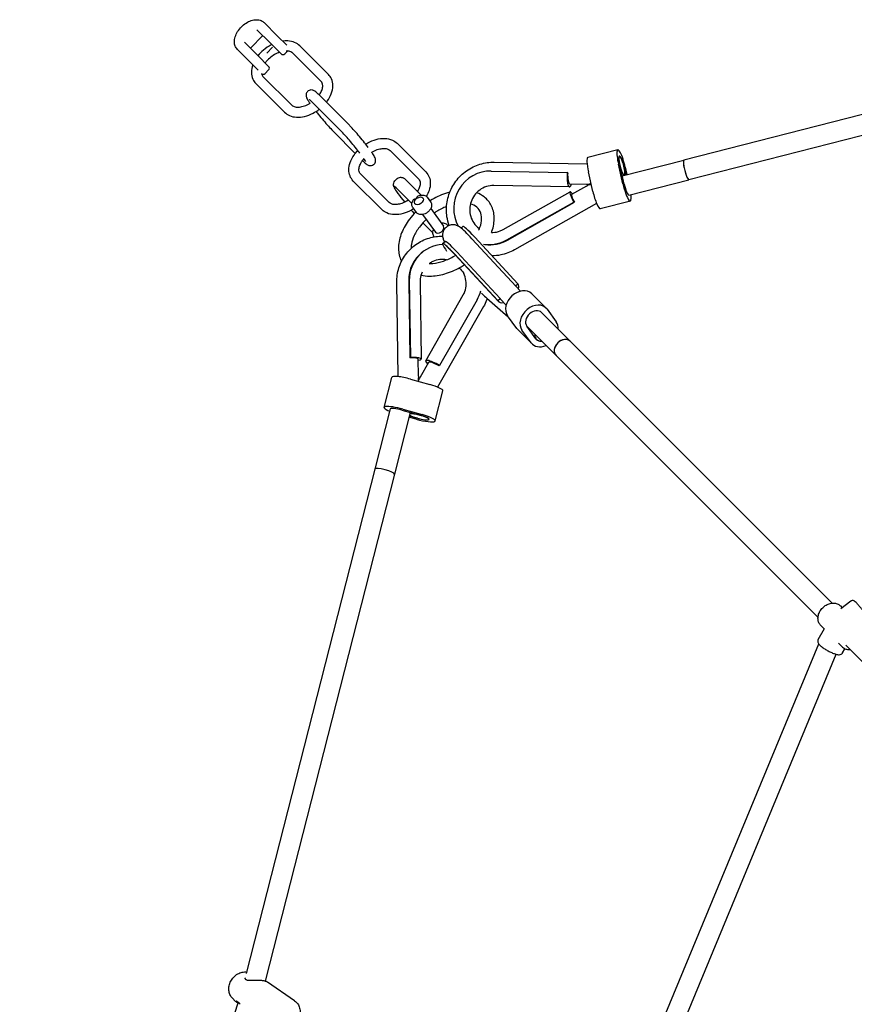
# Model space of a CAD drawing. Units: inches. Extents: x 416859 to 426574, y 45645 to 55360.
# Drawn here: x 419167 to 419829, y 52101 to 52882 of the extents above; entities that cross this region are included whole.
import ezdxf

# ---------------------------------------------------------------- set-up
doc = ezdxf.new("R2010")
doc.units = ezdxf.units.IN
doc.header["$MEASUREMENT"] = 0
doc.layers.add('001 MDP Equipment', color=5, linetype='Continuous')

# ---------------------------------------------------------------- blocks, each defined once
blk = doc.blocks.new('A$C7BB04A90')
at = {"layer": '001 MDP Equipment'}
for p, q in [((-2345.43, 2366.65), (-2355.89, 2377.1)), ((-2356.91, 2366.81), (-2366.81, 2356.91)), ((-2361.54, 2371.44), (-2351.09, 2360.99)), ((-2337.94, 2359.16), (-2345.43, 2366.65)), ((-1623.01, 2370.09), (-2023.09, 2268.07)), ((-2360.99, 2351.09), (-2371.44, 2361.54)), ((-2351.09, 2360.99), (-2342.42, 2352.32)), ((-2304.94, 2335.95), (-2327.67, 2358.67)), ((-2377.1, 2355.89), (-2366.65, 2345.43)), ((-2352.32, 2342.42), (-2360.99, 2351.09)), ((-2349.22, 2357.53), (-2353.85, 2352.9)), ((-2339.59, 2352.32), (-2336.95, 2354.97)), ((-2310.6, 2330.29), (-2333.32, 2353.02)), ((-1617.18, 2355.06), (-2019.14, 2252.57)), ((-2366.65, 2345.43), (-2360.67, 2339.46)), ((-2356.78, 2334.42), (-2334.05, 2311.69)), ((-2355.15, 2336.77), (-2352.32, 2339.59)), ((-2362.43, 2328.76), (-2339.71, 2306.03)), ((-2289.5, 2296.99), (-2312.22, 2319.72)), ((-2295.16, 2291.33), (-2317.88, 2314.06)), ((-2300.61, 2290.45), (-2283.6, 2273.44)), ((-2250.4, 2281.4), (-2227.67, 2258.68)), ((-2256.06, 2275.75), (-2233.33, 2253.02)), ((-2075.49, 2276.22), (-2099.32, 2270.14)), ((-2277.89, 2267.73), (-2277.88, 2267.72)), ((-2173.52, 2266.43), (-2100.07, 2265.06)), ((-2071.47, 2249.37), (-2074.99, 2264.82)), ((-2070.43, 2248.91), (-2073.95, 2264.36)), ((-2071.96, 2255.61), (-2023.09, 2268.07)), ((-2256.78, 2234.42), (-2279.51, 2257.15)), ((-2175.85, 2259.41), (-2115.76, 2258.28)), ((-2115.24, 2258.05), (-2115.76, 2258.28)), ((-2095.3, 2243.3), (-2098.82, 2258.75)), ((-2070.62, 2262.88), (-2069.13, 2256.33)), ((-2069.57, 2262.42), (-2068.24, 2256.56)), ((-2262.44, 2228.77), (-2285.17, 2251.49)), ((-2251.46, 2252.49), (-2250.82, 2253.02)), ((-2241.68, 2250.7), (-2231.34, 2240.36)), ((-2113.72, 2249.31), (-2100.37, 2249.07)), ((-2066.79, 2240.42), (-2019.14, 2252.57)), ((-2238.72, 2233.7), (-2249.34, 2244.32)), ((-2238.73, 2233.66), (-2249.05, 2243.98)), ((-2113.77, 2246.81), (-2173.86, 2247.94)), ((-2166.42, 2213.06), (-2113.4, 2243.02)), ((-2100.4, 2247.5), (-2112.17, 2240.84)), ((-2226.68, 2238.63), (-2223.95, 2234.9)), ((-2163.44, 2204.89), (-2110.42, 2234.85)), ((-2162.92, 2204.66), (-2109.9, 2234.62)), ((-2092.52, 2233.57), (-2157.31, 2196.95)), ((-2109.9, 2234.62), (-2110.42, 2234.85)), ((-2065.55, 2235.57), (-2089.38, 2229.5)), ((-2237.98, 2230.36), (-2235.25, 2226.64)), ((-2223.84, 2229.67), (-2213.65, 2215.74)), ((-2230.3, 2224.95), (-2220.1, 2211.01)), ((-2230.01, 2218.32), (-2222.42, 2210.73)), ((-2210.03, 2215.87), (-2210.32, 2216.27)), ((-2199.77, 2214.24), (-2198.3, 2215.46)), ((-2221.07, 2207.25), (-2221.62, 2208)), ((-2214.39, 2202.06), (-2212.48, 2203.65)), ((-2152.53, 2164.19), (-2191.11, 2205.79)), ((-2188.93, 2207.05), (-2154.64, 2170.08)), ((-2230.32, 2195.16), (-2229.86, 2195.51)), ((-2203.1, 2195.24), (-2168.81, 2158.27)), ((-2205.02, 2193.64), (-2170.73, 2156.67)), ((-2204.67, 2193.21), (-2170.38, 2156.24)), ((-2249.61, 2096.61), (-2250.73, 2171.03)), ((-2241.28, 2172.26), (-2240.36, 2111.37)), ((-2240.83, 2172.6), (-2239.91, 2111.71)), ((-2232.23, 2171.31), (-2231.31, 2110.42)), ((-2156.53, 2168.5), (-2154.64, 2170.08)), ((-2227.81, 2108.92), (-2198.05, 2161.14)), ((-2187.02, 2157.4), (-2216.79, 2105.18)), ((-2179.35, 2158.57), (-2162.31, 2143.85)), ((-2170.73, 2156.67), (-2168.81, 2158.27)), ((-2164.05, 2153.08), (-2168.55, 2157.94)), ((-2132.36, 2150.74), (-2143.72, 2162.1)), ((-2181.97, 2151.98), (-2218.34, 2088.16)), ((-2135.89, 2147.2), (-2113.17, 2124.48)), ((-2131.59, 2149.85), (-2124.32, 2139.91)), ((-2155.6, 2134.67), (-2162.87, 2144.61)), ((-2143.47, 2122.42), (-2154.83, 2133.78)), ((-2144.23, 2123.31), (-2151.51, 2133.25)), ((-2140.4, 2126.5), (-2147.68, 2136.44)), ((-2147.46, 2136.15), (-2124.48, 2113.17)), ((-1905.48, 1916.8), (-2113.17, 2124.48)), ((-2240.36, 2111.37), (-2239.91, 2111.71)), ((-2233.61, 2096.85), (-2233.81, 2110.38)), ((-1916.8, 1905.48), (-2124.48, 2113.17)), ((-2225.63, 2107.68), (-2232.25, 2096.08)), ((-2217.24, 2104.83), (-2216.79, 2105.18)), ((-2260.77, 2071.98), (-2254.69, 2095.8)), ((-2239.74, 2094.39), (-2224.49, 2090.08)), ((-2220.32, 2061.24), (-2214.25, 2085.07)), ((-2255.92, 2070.74), (-2268.07, 2023.09)), ((-2246.72, 2069.87), (-2231.47, 2065.56)), ((-2245.82, 2070.57), (-2230.57, 2066.26)), ((-2240.11, 2068), (-2252.57, 2019.14)), ((-2235.27, 2062.65), (-2241.05, 2064.29)), ((-2234.37, 2063.35), (-2240.83, 2065.17)), ((-2268.07, 2023.09), (-2370.09, 1623.01)), ((-2252.57, 2019.14), (-2355.11, 1617)), ((-1899.03, 1914.59), (-1897.53, 1913.09)), ((-1890.75, 1918.44), (-1898.72, 1912.15)), ((-1914.59, 1899.03), (-1911.98, 1896.43)), ((-1916.65, 1887.83), (-1911.79, 1896.79)), ((-2097.07, 1448.02), (-1916.24, 1884.59)), ((-1900.67, 1885.11), (-1897.77, 1882.22)), ((-1706.36, 1695.04), (-1894.74, 1883.43)), ((-2082.89, 1440.45), (-1902.37, 1876.26)), ((-1897.31, 1877.34), (-1895.5, 1880.67)), ((-2331.72, 1601.49), (-2353.33, 1616.18)), ((-2381.23, 1603.74), (-2378.55, 1600.92)), ((-2376.47, 1600.51), (-2549.65, 1064.45))]:
    blk.add_line(p, q, dxfattribs=at)
for centre, radius, start, end in [((-2341.01, 2353.74), 2, 225, 315), ((-2353.74, 2341.01), 2, 315, 45), ((-2356.57, 2338.18), 2, 228.33615, 315), ((-2371.36, 1618.02), 1, 28.12531, 45.57126), ((-2377.15, 1602.03), 1, 230.96513, 255.59843)]:
    blk.add_arc(centre, radius, start, end, dxfattribs=at)
for centre, major_axis, ratio, start_param, end_param in [((-2072.28, 2263.62), (-3.21, 12.6), 0.18084, 4.570811, 7.712404), ((-2096.11, 2257.54), (-3.21, 12.6), 0.18084, 0, 1.429219), ((-2072.28, 2263.62), (1.98, -7.75), 0.18084, 0.200389, 6.082796), ((-2072.28, 2263.62), (-1.98, 7.75), 0.18084, 4.570811, 7.712404), ((-2021.11, 2260.32), (-1.98, 7.75), 0.18084, 0, 3.141593), ((-2021.11, 2260.32), (1.98, -7.75), 0.18084, 3.141593, 6.283185), ((-2176.94, 2230.29), (11.87, 26.73), 0.973672, 0.38968, 2.502543), ((-2113.57, 2257.31), (-0.2, -10.5), 0.210863, 4.623683, 6.987733), ((-2113.57, 2257.31), (-0.15, -8), 0.210863, 4.623683, 6.283185), ((-2232.59, 2238.28), (-12.8, 15.37), 0.075793, 5.588499, 6.108128), ((-2068.76, 2248.17), (3.21, -12.6), 0.18084, 4.570811, 7.191108), ((-2068.76, 2248.17), (1.98, -7.75), 0.18084, 4.570811, 6.283185), ((-2240.25, 2231.9), (-12.8, 15.37), 0.075793, 5.588499, 7.610021), ((-2108.24, 2233.88), (-5.17, 9.14), 0.138203, 5.578638, 7.669907), ((-2108.24, 2233.88), (-3.94, 6.96), 0.138203, 0, 1.386722), ((-2092.59, 2242.09), (3.21, -12.6), 0.18084, 4.570811, 6.283185), ((-2240.25, 2231.9), (12.8, -15.37), 0.075793, 4.88169, 5.068664), ((-2216.88, 2213.37), (3.23, 2.36), 0.638303, 3.141593, 6.283185), ((-2179.58, 2192.99), (-18.72, 22.47), 0.075793, 5.323626, 6.283185), ((-2195.67, 2179.59), (-18.72, 22.47), 0.075793, 5.323626, 6.974169), ((-2193.75, 2181.18), (-18.72, 22.47), 0.075793, 5.323626, 6.283185), ((-2176.94, 2230.29), (-11.87, -26.73), 0.973672, 0.246441, 0.919425), ((-2176.42, 2230.06), (-11.87, -26.73), 0.973672, 0.271164, 0.919425), ((-2212.52, 2171.95), (-17.8, 23.21), 0.973691, 0, 0.918977), ((-2212.07, 2172.3), (-17.8, 23.21), 0.973691, 5.694473, 7.202162), ((-2195.67, 2179.59), (18.72, -22.47), 0.075793, 4.507774, 4.706494), ((-2212.07, 2172.3), (17.8, -23.21), 0.973691, 0.389232, 0.656754), ((-2152.91, 2152.91), (-9.19, -9.19), 0.766044, 3.141593, 6.164997), ((-2162.69, 2163.37), (7.7, 7.14), 0.57223, 5.578638, 6.190633), ((-2195.67, 2179.59), (18.72, -22.47), 0.075793, 5.510354, 5.853371), ((-2162.69, 2163.37), (-7.7, -7.14), 0.57223, 6.190633, 6.987733), ((-2162.69, 2163.37), (-5.87, -5.44), 0.57223, 6.190633, 6.283185), ((-2141.55, 2141.55), (-9.19, -9.19), 0.766044, 3.023405, 6.164997), ((-2141.55, 2141.55), (-5.66, -5.66), 0.766044, 3.141593, 6.164997), ((-2134.28, 2131.61), (9.19, 9.19), 0.766044, 5.576484, 6.164997), ((-2145.64, 2142.97), (-9.19, -9.19), 0.766044, 6.164997, 6.283185), ((-2134.28, 2131.61), (-5.66, -5.66), 0.766044, 5.582149, 6.984221), ((-2134.28, 2131.61), (-5.66, -5.66), 0.766044, 6.164997, 6.984221), ((-2118.82, 2118.82), (5.66, 5.66), 0.766044, 0, 3.141593), ((-2118.82, 2118.82), (-5.66, -5.66), 0.766044, 3.141593, 6.283185), ((-2134.28, 2131.61), (-9.19, -9.19), 0.766044, 6.164997, 7.364395), ((-2241.81, 2110.26), (8, 0.12), 0.138236, 0, 1.386849), ((-2241.81, 2110.26), (10.5, 0.16), 0.138236, 5.578638, 7.670034), ((-2218.68, 2103.72), (-9.12, 5.2), 0.21083, 4.623811, 6.987733), ((-2218.68, 2103.72), (-6.95, 3.96), 0.21083, 4.623811, 6.283185), ((-2242.09, 2092.59), (-12.6, 3.21), 0.18084, 4.570944, 6.283185), ((-2226.84, 2088.28), (12.6, -3.21), 0.18084, 0, 1.429351), ((-2248.17, 2068.76), (-12.6, 3.21), 0.18084, 4.570944, 7.191108), ((-2248.17, 2068.76), (-7.75, 1.98), 0.18084, 4.570944, 6.283185), ((-2232.92, 2064.46), (-7.75, 1.98), 0.18084, 0.200201, 6.082984), ((-2232.92, 2064.46), (12.6, -3.21), 0.18084, 4.570944, 7.712536), ((-2232.92, 2064.46), (7.75, -1.98), 0.18084, 4.570944, 7.712536), ((-2260.32, 2021.11), (-7.75, 1.98), 0.18084, 3.141593, 6.283185), ((-2260.32, 2021.11), (-7.75, 1.98), 0.18084, 3.141593, 6.283185)]:
    blk.add_ellipse(centre, major_axis=major_axis, ratio=ratio, start_param=start_param, end_param=end_param, dxfattribs=at)
blk.add_ellipse((-2233.24, 2235.74), major_axis=(3.23, 2.36), ratio=0.638303, dxfattribs=at)
blk.add_ellipse((-2233.24, 2235.74), major_axis=(3.23, 2.36), ratio=0.638303, dxfattribs=at)
for points, knots in [([(-2377.1, 2355.89), (-2377.84, 2356.62), (-2378.41, 2357.52), (-2379.21, 2359.54), (-2379.41, 2360.68), (-2379.43, 2363.16), (-2379.21, 2364.51), (-2378.36, 2367.25), (-2377.7, 2368.65), (-2376.04, 2371.31), (-2375.04, 2372.58), (-2372.77, 2374.87), (-2371.52, 2375.89), (-2368.87, 2377.59), (-2367.48, 2378.26), (-2364.67, 2379.18), (-2363.25, 2379.43), (-2360.58, 2379.41), (-2359.31, 2379.17), (-2357.32, 2378.28), (-2356.54, 2377.76), (-2355.89, 2377.1)], [0, 0, 0, 0, 0.272426, 0.272426, 0.562782, 0.562782, 0.885812, 0.885812, 1.223728, 1.223728, 1.562128, 1.562128, 1.8996, 1.8996, 2.237924, 2.237924, 2.57607, 2.57607, 2.899337, 2.899337, 3.141593, 3.141593, 3.141593, 3.141593]), ([(-2349.76, 2359.66), (-2349.93, 2359.58), (-2350.1, 2359.49), (-2352.44, 2358.28), (-2354.52, 2356.88), (-2358.01, 2353.94), (-2359.47, 2352.44), (-2360.75, 2350.85)], [4.3510247, 4.3510247, 4.3510247, 4.3510247, 4.377845, 4.377845, 4.7219547, 4.7219547, 5.0146227, 5.0146227, 5.0146227, 5.0146227]), ([(-2327.67, 2358.67), (-2328.81, 2359.82), (-2330.19, 2360.72), (-2333.36, 2362.07), (-2335.18, 2362.46), (-2338.4, 2362.65), (-2339.79, 2362.59), (-2341.18, 2362.39)], [3.1415927, 3.1415927, 3.1415927, 3.1415927, 3.4055381, 3.4055381, 3.7004673, 3.7004673, 3.9128026, 3.9128026, 3.9128026, 3.9128026]), ([(-2343.68, 2353.58), (-2344.28, 2353.36), (-2344.9, 2353.11), (-2346.9, 2352.2), (-2348.28, 2351.4), (-2350.88, 2349.55), (-2352.1, 2348.49), (-2353.86, 2346.65), (-2354.49, 2345.9), (-2355.05, 2345.15)], [4.1745357, 4.1745357, 4.1745357, 4.1745357, 4.3027596, 4.3027596, 4.5930531, 4.5930531, 4.8853741, 4.8853741, 5.0733299, 5.0733299, 5.0733299, 5.0733299]), ([(-2333.32, 2353.02), (-2333.68, 2353.37), (-2334.14, 2353.69), (-2335.53, 2354.31), (-2336.58, 2354.56), (-2338.01, 2354.6), (-2338.17, 2354.61), (-2338.32, 2354.6)], [3.1415927, 3.1415927, 3.1415927, 3.1415927, 3.3925884, 3.3925884, 3.7302056, 3.7302056, 3.7706049, 3.7706049, 3.7706049, 3.7706049]), ([(-2364.87, 2343.66), (-2365.59, 2341.68), (-2365.98, 2339.65), (-2365.97, 2335.75), (-2365.59, 2333.87), (-2364.22, 2330.9), (-2363.42, 2329.74), (-2362.43, 2328.76)], [5.4263818, 5.4263818, 5.4263818, 5.4263818, 5.7506237, 5.7506237, 6.0562713, 6.0562713, 6.2831853, 6.2831853, 6.2831853, 6.2831853]), ([(-2357.92, 2336.88), (-2357.85, 2336.34), (-2357.72, 2335.89), (-2357.34, 2335.08), (-2357.09, 2334.73), (-2356.78, 2334.42)], [5.8473049, 5.8473049, 5.8473049, 5.8473049, 6.0611619, 6.0611619, 6.2831853, 6.2831853, 6.2831853, 6.2831853]), ([(-2306.51, 2314), (-2306.33, 2314.23), (-2306.15, 2314.46), (-2304.55, 2316.62), (-2303.4, 2318.66), (-2301.83, 2322.83), (-2301.39, 2324.96), (-2301.41, 2328.96), (-2301.78, 2330.84), (-2303.15, 2333.8), (-2303.96, 2334.96), (-2304.94, 2335.95)], [8.165052, 8.165052, 8.165052, 8.165052, 8.207174, 8.207174, 8.552292, 8.552292, 8.892216, 8.892216, 9.197864, 9.197864, 9.424778, 9.424778, 9.424778, 9.424778]), ([(-2312.22, 2319.71), (-2311.96, 2320.08), (-2311.71, 2320.44), (-2310.77, 2321.96), (-2310.23, 2323.11), (-2309.55, 2325.23), (-2309.4, 2326.2), (-2309.4, 2327.92), (-2309.57, 2328.64), (-2310.04, 2329.63), (-2310.28, 2329.97), (-2310.6, 2330.29)], [8.227377, 8.227377, 8.227377, 8.227377, 8.317727, 8.317727, 8.604272, 8.604272, 8.889886, 8.889886, 9.202755, 9.202755, 9.424778, 9.424778, 9.424778, 9.424778]), ([(-2312.22, 2319.72), (-2313.3, 2320.79), (-2314.19, 2321.62), (-2315.4, 2322.58), (-2315.75, 2322.84), (-2316.52, 2323.25), (-2316.8, 2323.4), (-2317.59, 2323.63), (-2318.05, 2323.74), (-2319.16, 2323.68), (-2319.69, 2323.58), (-2320.66, 2323.13), (-2321.08, 2322.84), (-2321.75, 2322.16), (-2322.01, 2321.79), (-2322.39, 2321.03), (-2322.5, 2320.65), (-2322.63, 2319.91), (-2322.64, 2319.58), (-2322.61, 2318.95), (-2322.55, 2318.68), (-2322.4, 2318.05), (-2322.29, 2317.76), (-2321.74, 2316.44), (-2321.19, 2315.57), (-2320.14, 2313.99), (-2319.85, 2313.56), (-2319.53, 2313.1)], [6.283185, 6.283185, 6.283185, 6.283185, 6.634928, 6.634928, 6.792008, 6.792008, 6.864886, 6.864886, 6.921993, 6.921993, 6.957739, 6.957739, 6.985021, 6.985021, 7.010918, 7.010918, 7.040691, 7.040691, 7.078415, 7.078415, 7.129174, 7.129174, 7.218584, 7.218584, 7.578123, 7.578123, 7.703257, 7.703257, 7.703257, 7.703257]), ([(-2334.05, 2311.69), (-2333.69, 2311.33), (-2333.24, 2311.02), (-2331.85, 2310.39), (-2330.79, 2310.15), (-2328.44, 2310.08), (-2327.21, 2310.2), (-2324.6, 2310.78), (-2323.23, 2311.25), (-2321.08, 2312.24), (-2320.3, 2312.65), (-2319.53, 2313.11)], [6.283185, 6.283185, 6.283185, 6.283185, 6.534181, 6.534181, 6.871798, 6.871798, 7.158313, 7.158313, 7.444352, 7.444352, 7.608795, 7.608795, 7.608795, 7.608795]), ([(-2317.88, 2314.06), (-2318.67, 2314.85), (-2319.33, 2315.46), (-2319.91, 2315.95), (-2320.03, 2316.04), (-2320.13, 2316.11), (-2320.15, 2316.13), (-2320.15, 2316.13)], [6.2831853, 6.2831853, 6.2831853, 6.2831853, 6.5749357, 6.5749357, 6.6838215, 6.6838215, 6.7347153, 6.7347153, 6.7347153, 6.7347153]), ([(-2339.71, 2306.03), (-2338.56, 2304.89), (-2337.19, 2303.99), (-2334.02, 2302.64), (-2332.2, 2302.25), (-2328.21, 2302.01), (-2326.01, 2302.24), (-2321.55, 2303.31), (-2319.28, 2304.17), (-2315.4, 2306.19), (-2313.76, 2307.23), (-2312.23, 2308.4)], [6.283185, 6.283185, 6.283185, 6.283185, 6.547131, 6.547131, 6.84206, 6.84206, 7.174456, 7.174456, 7.519438, 7.519438, 7.788682, 7.788682, 7.788682, 7.788682]), ([(-2314.71, 2306.68), (-2314.42, 2306.31), (-2314.13, 2305.94), (-2312.57, 2303.98), (-2311.23, 2302.35), (-2308.54, 2299.15), (-2307.18, 2297.58), (-2304.59, 2294.65), (-2303.35, 2293.29), (-2301.66, 2291.51), (-2301.12, 2290.96), (-2300.61, 2290.45)], [8.203711, 8.203711, 8.203711, 8.203711, 8.280497, 8.280497, 8.606553, 8.606553, 8.931671, 8.931671, 9.258916, 9.258916, 9.424778, 9.424778, 9.424778, 9.424778]), ([(-2273.32, 2278.09), (-2274.23, 2279.29), (-2275.23, 2280.56), (-2277.54, 2283.46), (-2278.88, 2285.09), (-2281.57, 2288.29), (-2282.92, 2289.86), (-2285.52, 2292.79), (-2286.76, 2294.14), (-2288.45, 2295.93), (-2288.99, 2296.48), (-2289.5, 2296.99)], [4.869049, 4.869049, 4.869049, 4.869049, 5.138904, 5.138904, 5.46496, 5.46496, 5.790079, 5.790079, 6.117324, 6.117324, 6.283185, 6.283185, 6.283185, 6.283185]), ([(-2280.03, 2273.69), (-2280.35, 2274.11), (-2280.68, 2274.54), (-2282.12, 2276.38), (-2283.31, 2277.87), (-2285.78, 2280.88), (-2287.06, 2282.4), (-2289.56, 2285.29), (-2290.77, 2286.67), (-2293.01, 2289.12), (-2294.03, 2290.2), (-2294.99, 2291.17), (-2295.07, 2291.25), (-2295.16, 2291.33)], [4.903836, 4.903836, 4.903836, 4.903836, 5.000968, 5.000968, 5.31346, 5.31346, 5.628272, 5.628272, 5.942554, 5.942554, 6.252661, 6.252661, 6.283185, 6.283185, 6.283185, 6.283185]), ([(-2275.4, 2280.76), (-2274.85, 2281.11), (-2274.3, 2281.43), (-2271.6, 2282.93), (-2269.35, 2283.86), (-2264.81, 2285.09), (-2262.52, 2285.4), (-2258.17, 2285.26), (-2256.1, 2284.84), (-2252.8, 2283.37), (-2251.49, 2282.5), (-2250.4, 2281.4)], [4.918293, 4.918293, 4.918293, 4.918293, 5.007543, 5.007543, 5.351474, 5.351474, 5.69663, 5.69663, 6.031215, 6.031215, 6.283185, 6.283185, 6.283185, 6.283185]), ([(-2285.17, 2251.49), (-2286.31, 2252.64), (-2287.21, 2254.02), (-2288.41, 2257.06), (-2288.7, 2258.71), (-2288.71, 2262.27), (-2288.36, 2264.19), (-2287.01, 2268.13), (-2285.95, 2270.15), (-2283.73, 2273.34), (-2282.72, 2274.56), (-2281.6, 2275.72)], [3.141593, 3.141593, 3.141593, 3.141593, 3.405538, 3.405538, 3.674697, 3.674697, 3.980424, 3.980424, 4.318608, 4.318608, 4.544923, 4.544923, 4.544923, 4.544923]), ([(-2277.88, 2267.72), (-2276.81, 2266.65), (-2275.92, 2265.82), (-2274.71, 2264.86), (-2274.36, 2264.6), (-2273.59, 2264.19), (-2273.31, 2264.04), (-2272.52, 2263.81), (-2272.06, 2263.7), (-2270.94, 2263.76), (-2270.42, 2263.86), (-2269.45, 2264.31), (-2269.03, 2264.6), (-2268.36, 2265.28), (-2268.1, 2265.65), (-2267.72, 2266.41), (-2267.61, 2266.79), (-2267.47, 2267.53), (-2267.47, 2267.86), (-2267.5, 2268.49), (-2267.55, 2268.76), (-2267.7, 2269.39), (-2267.81, 2269.68), (-2268.37, 2271), (-2268.92, 2271.87), (-2269.96, 2273.45), (-2270.26, 2273.88), (-2270.58, 2274.34)], [3.141593, 3.141593, 3.141593, 3.141593, 3.493336, 3.493336, 3.650415, 3.650415, 3.723293, 3.723293, 3.7804, 3.7804, 3.816147, 3.816147, 3.843429, 3.843429, 3.869326, 3.869326, 3.899098, 3.899098, 3.936822, 3.936822, 3.987581, 3.987581, 4.076992, 4.076992, 4.436531, 4.436531, 4.562168, 4.562168, 4.562168, 4.562168]), ([(-2270.58, 2274.34), (-2269.82, 2274.79), (-2269.05, 2275.19), (-2266.89, 2276.18), (-2265.5, 2276.66), (-2262.88, 2277.25), (-2261.65, 2277.36), (-2259.49, 2277.3), (-2258.57, 2277.11), (-2257.05, 2276.55), (-2256.48, 2276.18), (-2256.06, 2275.75)], [4.957754, 4.957754, 4.957754, 4.957754, 5.119595, 5.119595, 5.409919, 5.409919, 5.695932, 5.695932, 5.98249, 5.98249, 6.283185, 6.283185, 6.283185, 6.283185]), ([(-2279.51, 2257.15), (-2280.22, 2257.86), (-2280.64, 2258.75), (-2280.74, 2261.03), (-2280.59, 2262.1), (-2279.86, 2264.35), (-2279.33, 2265.5), (-2278.07, 2267.52), (-2277.42, 2268.4), (-2276.68, 2269.25)], [3.141593, 3.141593, 3.141593, 3.141593, 3.643584, 3.643584, 3.96441, 3.96441, 4.249978, 4.249978, 4.466406, 4.466406, 4.466406, 4.466406]), ([(-2275.31, 2266.86), (-2275.31, 2266.86), (-2275.31, 2266.86), (-2275.32, 2266.89), (-2275.38, 2267.02), (-2275.65, 2267.5), (-2275.92, 2267.95), (-2276.42, 2268.71), (-2276.57, 2268.94), (-2276.74, 2269.18)], [4.0794362, 4.0794362, 4.0794362, 4.0794362, 4.0932703, 4.0932703, 4.2155798, 4.2155798, 4.4210157, 4.4210157, 4.5008783, 4.5008783, 4.5008783, 4.5008783]), ([(-2209.21, 2216.24), (-2210.01, 2218.48), (-2210.59, 2220.8), (-2211.53, 2227.06), (-2211.5, 2231.07), (-2210.18, 2238.91), (-2208.9, 2242.74), (-2205.21, 2249.81), (-2202.81, 2253.05), (-2197.12, 2258.62), (-2193.84, 2260.94), (-2186.74, 2264.42), (-2182.93, 2265.59), (-2177.2, 2266.36), (-2175.36, 2266.47), (-2173.52, 2266.43)], [1.717262, 1.717262, 1.717262, 1.717262, 1.910662, 1.910662, 2.232038, 2.232038, 2.554834, 2.554834, 2.877985, 2.877985, 3.200319, 3.200319, 3.520908, 3.520908, 3.671337, 3.671337, 3.671337, 3.671337]), ([(-2227.67, 2258.68), (-2226.53, 2257.53), (-2225.63, 2256.15), (-2224.43, 2253.11), (-2224.14, 2251.46), (-2224.13, 2247.9), (-2224.48, 2245.98), (-2225.67, 2242.49), (-2226.44, 2240.9), (-2227.39, 2239.38)], [6.283185, 6.283185, 6.283185, 6.283185, 6.547131, 6.547131, 6.816289, 6.816289, 7.122017, 7.122017, 7.386457, 7.386457, 7.386457, 7.386457]), ([(-2253.06, 2246.86), (-2253.11, 2247.01), (-2253.15, 2247.19), (-2253.24, 2247.6), (-2253.28, 2247.83), (-2253.32, 2248.42), (-2253.32, 2248.76), (-2253.21, 2249.63), (-2253.09, 2250.16), (-2252.57, 2251.26), (-2252.21, 2251.8), (-2251.64, 2252.34), (-2251.55, 2252.42), (-2251.46, 2252.49)], [5.4134414, 5.4134414, 5.4134414, 5.4134414, 5.4484529, 5.4484529, 5.4834643, 5.4834643, 5.5184757, 5.5184757, 5.5534871, 5.5534871, 5.5833068, 5.5833068, 5.5884986, 5.5884986, 5.5884986, 5.5884986]), ([(-2244.99, 2253.58), (-2245.14, 2253.65), (-2245.3, 2253.73), (-2245.69, 2253.88), (-2245.92, 2253.97), (-2246.48, 2254.11), (-2246.82, 2254.18), (-2247.7, 2254.22), (-2248.24, 2254.2), (-2249.41, 2253.89), (-2250.01, 2253.63), (-2250.64, 2253.17), (-2250.73, 2253.1), (-2250.82, 2253.02)], [0.5196296, 0.5196296, 0.5196296, 0.5196296, 0.5546411, 0.5546411, 0.5896525, 0.5896525, 0.6246639, 0.6246639, 0.6596753, 0.6596753, 0.689495, 0.689495, 0.6946867, 0.6946867, 0.6946867, 0.6946867]), ([(-2233.33, 2253.02), (-2232.62, 2252.31), (-2232.2, 2251.42), (-2232.1, 2249.14), (-2232.24, 2248.07), (-2232.97, 2245.82), (-2233.51, 2244.67), (-2234.26, 2243.47), (-2234.3, 2243.41), (-2234.33, 2243.36)], [0, 0, 0, 0, 0.501992, 0.501992, 0.822817, 0.822817, 1.108385, 1.108385, 1.122041, 1.122041, 1.122041, 1.122041]), ([(-2100.4, 2247.5), (-2100.03, 2247.71), (-2099.66, 2247.9), (-2098.91, 2248.28), (-2098.53, 2248.46), (-2097.75, 2248.79), (-2097.36, 2248.95), (-2096.86, 2249.13), (-2096.75, 2249.17), (-2096.65, 2249.21)], [3.1415927, 3.1415927, 3.1415927, 3.1415927, 3.1945671, 3.1945671, 3.2475415, 3.2475415, 3.300516, 3.300516, 3.3150722, 3.3150722, 3.3150722, 3.3150722]), ([(-2100.37, 2249.07), (-2099.95, 2249.06), (-2099.53, 2249.06), (-2098.69, 2249.09), (-2098.27, 2249.12), (-2097.46, 2249.19), (-2097.06, 2249.24), (-2096.66, 2249.29)], [5.7534408, 5.7534408, 5.7534408, 5.7534408, 5.8064153, 5.8064153, 5.8593897, 5.8593897, 5.9097613, 5.9097613, 5.9097613, 5.9097613]), ([(-2249.05, 2243.98), (-2249.85, 2244.78), (-2250.52, 2245.41), (-2251.09, 2245.89), (-2251.21, 2245.98), (-2251.3, 2246.04), (-2251.31, 2246.05), (-2251.31, 2246.05)], [6.2831853, 6.2831853, 6.2831853, 6.2831853, 6.5699953, 6.5699953, 6.6736681, 6.6736681, 6.7186444, 6.7186444, 6.7186444, 6.7186444]), ([(-2208.71, 2242.66), (-2209.86, 2242.36), (-2211.01, 2242.02), (-2216.25, 2240.27), (-2220.3, 2238.35), (-2224.27, 2235.91), (-2224.42, 2235.82), (-2224.56, 2235.73)], [5.627062, 5.627062, 5.627062, 5.627062, 5.7219155, 5.7219155, 6.0587786, 6.0587786, 6.0714366, 6.0714366, 6.0714366, 6.0714366]), ([(-2173.86, 2247.94), (-2175.82, 2247.97), (-2177.8, 2247.68), (-2181.57, 2246.46), (-2183.35, 2245.55), (-2186.54, 2243.21), (-2187.95, 2241.79), (-2190.28, 2238.6), (-2191.2, 2236.83), (-2192.46, 2233.12), (-2192.81, 2231.17), (-2192.91, 2227.27), (-2192.65, 2225.32), (-2191.57, 2221.6), (-2190.73, 2219.83), (-2188.54, 2216.64), (-2187.18, 2215.23), (-2185.47, 2213.97), (-2185.32, 2213.85), (-2185.16, 2213.74)], [1.305924, 1.305924, 1.305924, 1.305924, 1.634498, 1.634498, 1.955416, 1.955416, 2.269475, 2.269475, 2.579532, 2.579532, 2.888915, 2.888915, 3.200936, 3.200936, 3.518641, 3.518641, 3.843884, 3.843884, 3.876817, 3.876817, 3.876817, 3.876817]), ([(-2175.62, 2210.69), (-2175.5, 2211), (-2175.39, 2211.31), (-2174, 2215.32), (-2173.36, 2219.06), (-2173.59, 2226.03), (-2174.37, 2229.27), (-2177.18, 2234.76), (-2179.07, 2237.05), (-2183.17, 2240.28), (-2185.21, 2241.41), (-2187.4, 2242.24)], [3.841718, 3.841718, 3.841718, 3.841718, 3.869877, 3.869877, 4.203219, 4.203219, 4.511902, 4.511902, 4.790205, 4.790205, 5.006593, 5.006593, 5.006593, 5.006593]), ([(-2241.43, 2236.36), (-2242.44, 2235.69), (-2243.5, 2235.11), (-2245.95, 2233.99), (-2247.34, 2233.51), (-2249.96, 2232.93), (-2251.19, 2232.81), (-2253.34, 2232.87), (-2254.27, 2233.06), (-2255.79, 2233.62), (-2256.36, 2234), (-2256.78, 2234.42)], [1.755863, 1.755863, 1.755863, 1.755863, 1.978002, 1.978002, 2.268326, 2.268326, 2.55434, 2.55434, 2.840897, 2.840897, 3.141593, 3.141593, 3.141593, 3.141593]), ([(-2237.98, 2230.36), (-2238.24, 2230.72), (-2238.44, 2231.11), (-2238.7, 2231.93), (-2238.77, 2232.35), (-2238.79, 2233.19), (-2238.75, 2233.6), (-2238.58, 2234.41), (-2238.45, 2234.8), (-2238.12, 2235.56), (-2237.92, 2235.93), (-2237.69, 2236.28)], [1.669416, 1.669416, 1.669416, 1.669416, 1.875928, 1.875928, 2.08244, 2.08244, 2.288952, 2.288952, 2.495464, 2.495464, 2.701976, 2.701976, 2.701976, 2.701976]), ([(-2237.69, 2236.28), (-2237.49, 2236.6), (-2237.23, 2236.88), (-2236.6, 2237.38), (-2236.23, 2237.58), (-2235.83, 2237.74), (-2235.83, 2237.74), (-2235.82, 2237.74)], [0.3831442, 0.3831442, 0.3831442, 0.3831442, 0.502751, 0.502751, 0.6361422, 0.6361422, 0.6371178, 0.6371178, 0.6371178, 0.6371178]), ([(-2223.95, 2234.9), (-2223.66, 2234.5), (-2223.44, 2234.03), (-2223.17, 2233.04), (-2223.12, 2232.51), (-2223.21, 2231.38), (-2223.36, 2230.78), (-2223.86, 2229.56), (-2224.23, 2228.95), (-2225.13, 2227.79), (-2225.67, 2227.25), (-2226.86, 2226.32), (-2227.51, 2225.92), (-2228.88, 2225.29), (-2229.59, 2225.06), (-2231.02, 2224.83), (-2231.74, 2224.81), (-2233.07, 2225.06), (-2233.68, 2225.29), (-2234.62, 2225.92), (-2234.97, 2226.25), (-2235.25, 2226.64)], [4.811009, 4.811009, 4.811009, 4.811009, 5.050114, 5.050114, 5.30769, 5.30769, 5.61356, 5.61356, 5.965198, 5.965198, 6.32814, 6.32814, 6.689711, 6.689711, 7.052363, 7.052363, 7.410443, 7.410443, 7.725214, 7.725214, 7.952601, 7.952601, 7.952601, 7.952601]), ([(-2235.18, 2238.27), (-2235.18, 2238.27), (-2235.18, 2238.28), (-2234.98, 2238.63), (-2234.73, 2238.94), (-2234.2, 2239.41), (-2233.94, 2239.58), (-2233.65, 2239.7)], [-0.0009788, -0.0009788, -0.0009788, -0.0009788, 0, 0, 0.1338237, 0.1338237, 0.2386428, 0.2386428, 0.2386428, 0.2386428]), ([(-2233.65, 2239.7), (-2233.18, 2239.91), (-2232.7, 2240.08), (-2231.71, 2240.33), (-2231.21, 2240.4), (-2230.22, 2240.43), (-2229.72, 2240.38), (-2228.74, 2240.15), (-2228.26, 2239.96), (-2227.39, 2239.42), (-2226.99, 2239.06), (-2226.68, 2238.63)], [3.563274, 3.563274, 3.563274, 3.563274, 3.812821, 3.812821, 4.062368, 4.062368, 4.311915, 4.311915, 4.561462, 4.561462, 4.811009, 4.811009, 4.811009, 4.811009]), ([(-2185.7, 2212.46), (-2185.62, 2212.63), (-2185.55, 2212.8), (-2184.41, 2215.45), (-2183.78, 2217.85), (-2183.33, 2222.26), (-2183.53, 2224.24), (-2184.69, 2227.93), (-2185.78, 2229.54), (-2188.64, 2231.91), (-2190.28, 2232.77), (-2192.31, 2233.34)], [3.771783, 3.771783, 3.771783, 3.771783, 3.792004, 3.792004, 4.090999, 4.090999, 4.401117, 4.401117, 4.774079, 4.774079, 5.077433, 5.077433, 5.077433, 5.077433]), ([(-2237.33, 2229.48), (-2237.91, 2229.11), (-2238.5, 2228.76), (-2241.24, 2227.24), (-2243.49, 2226.31), (-2248.03, 2225.08), (-2250.31, 2224.77), (-2254.67, 2224.91), (-2256.74, 2225.33), (-2260.04, 2226.8), (-2261.35, 2227.67), (-2262.44, 2228.77)], [8.053672, 8.053672, 8.053672, 8.053672, 8.149135, 8.149135, 8.493067, 8.493067, 8.838222, 8.838222, 9.172808, 9.172808, 9.424778, 9.424778, 9.424778, 9.424778]), ([(-2235.53, 2227.02), (-2237.37, 2225.18), (-2239.08, 2223.23), (-2243.24, 2217.78), (-2245.37, 2214.12), (-2248.36, 2206.71), (-2249.24, 2202.95), (-2249.48, 2195.83), (-2248.93, 2192.46), (-2247.43, 2188.89), (-2247.19, 2188.38), (-2246.93, 2187.88)], [0.138699, 0.138699, 0.138699, 0.138699, 0.335605, 0.335605, 0.672378, 0.672378, 1.007287, 1.007287, 1.321792, 1.321792, 1.375092, 1.375092, 1.375092, 1.375092]), ([(-2211.28, 2231.32), (-2213.97, 2230.25), (-2216.66, 2228.88), (-2219.89, 2226.85), (-2220.53, 2226.44), (-2221.16, 2226)], [5.7992801, 5.7992801, 5.7992801, 5.7992801, 6.0713021, 6.0713021, 6.1390409, 6.1390409, 6.1390409, 6.1390409]), ([(-2227.39, 2220.98), (-2229.08, 2219.39), (-2230.64, 2217.71), (-2234.01, 2213.49), (-2235.64, 2210.91), (-2238.03, 2205.88), (-2238.8, 2203.43), (-2239.32, 2200.1), (-2239.39, 2199.05), (-2239.38, 2198.07)], [0.0938868, 0.0938868, 0.0938868, 0.0938868, 0.3026307, 0.3026307, 0.6034901, 0.6034901, 0.9023903, 0.9023903, 1.0496543, 1.0496543, 1.0496543, 1.0496543]), ([(-2210.32, 2216.27), (-2210.62, 2216.67), (-2210.99, 2217.02), (-2211.85, 2217.58), (-2212.35, 2217.78), (-2213.45, 2218.04), (-2214.06, 2218.08), (-2214.88, 2218.01), (-2215.07, 2217.99), (-2215.27, 2217.96)], [1.4721767, 1.4721767, 1.4721767, 1.4721767, 1.7112818, 1.7112818, 1.9688578, 1.9688578, 2.2747275, 2.2747275, 2.3743596, 2.3743596, 2.3743596, 2.3743596]), ([(-2221.73, 2213.23), (-2221.73, 2213.23), (-2221.73, 2213.23), (-2222.06, 2212.58), (-2222.29, 2211.89), (-2222.46, 2210.55), (-2222.43, 2209.9), (-2222.11, 2208.82), (-2221.9, 2208.39), (-2221.62, 2208)], [3.7115864, 3.7115864, 3.7115864, 3.7115864, 3.7135313, 3.7135313, 4.0716113, 4.0716113, 4.3863817, 4.3863817, 4.6137693, 4.6137693, 4.6137693, 4.6137693]), ([(-2191.11, 2205.79), (-2193, 2207.83), (-2194.73, 2209.62), (-2197.97, 2212.77), (-2199.21, 2213.95), (-2201.32, 2215.34), (-2201.67, 2215.55), (-2202.47, 2215.96), (-2202.87, 2216.15), (-2204.04, 2216.55), (-2204.86, 2216.8), (-2206.97, 2216.81), (-2208.02, 2216.7), (-2210.01, 2215.93), (-2210.89, 2215.42), (-2212.31, 2214.17), (-2212.87, 2213.46), (-2213.74, 2212), (-2214.01, 2211.25), (-2214.38, 2209.77), (-2214.42, 2209.09), (-2214.42, 2207.8), (-2214.34, 2207.27), (-2214.13, 2206.17), (-2213.98, 2205.7), (-2213.54, 2204.48), (-2213.24, 2203.88), (-2212.92, 2203.28)], [0, 0, 0, 0, 0.336071, 0.336071, 0.715655, 0.715655, 0.783989, 0.783989, 0.835936, 0.835936, 0.895556, 0.895556, 0.93386, 0.93386, 0.961601, 0.961601, 0.986745, 0.986745, 1.014785, 1.014785, 1.050397, 1.050397, 1.096893, 1.096893, 1.164589, 1.164589, 1.299669, 1.299669, 1.299669, 1.299669]), ([(-2175.62, 2210.69), (-2175.27, 2210.69), (-2174.92, 2210.69), (-2172.61, 2210.79), (-2170.65, 2211.2), (-2167.97, 2212.25), (-2167.18, 2212.63), (-2166.42, 2213.06)], [4.4494192, 4.4494192, 4.4494192, 4.4494192, 4.5079502, 4.5079502, 4.8352393, 4.8352393, 4.9772612, 4.9772612, 4.9772612, 4.9772612]), ([(-2250.73, 2171.03), (-2250.79, 2174.97), (-2250.21, 2178.93), (-2247.85, 2186.41), (-2246.07, 2189.94), (-2241.48, 2196.23), (-2238.67, 2198.99), (-2232.34, 2203.47), (-2228.81, 2205.18), (-2221.63, 2207.33), (-2218.01, 2207.84), (-2214.39, 2207.81)], [6.283185, 6.283185, 6.283185, 6.283185, 6.604135, 6.604135, 6.923029, 6.923029, 7.240253, 7.240253, 7.556942, 7.556942, 7.851946, 7.851946, 7.851946, 7.851946]), ([(-2211.24, 2199.73), (-2211.24, 2199.73), (-2211.14, 2199.65), (-2210.69, 2199.27), (-2210.23, 2198.87), (-2208.89, 2197.59), (-2207.89, 2196.6), (-2206.11, 2194.74), (-2205.41, 2194), (-2204.67, 2193.21)], [4.3139155, 4.3139155, 4.3139155, 4.3139155, 4.4160219, 4.4160219, 4.5887672, 4.5887672, 4.8348952, 4.8348952, 4.9772612, 4.9772612, 4.9772612, 4.9772612]), ([(-2157.31, 2196.95), (-2160.75, 2195.01), (-2164.5, 2193.62), (-2170.6, 2192.43), (-2172.87, 2192.2), (-2175.15, 2192.19)], [0, 0, 0, 0, 0.3209532, 0.3209532, 0.5067723, 0.5067723, 0.5067723, 0.5067723]), ([(-2225.07, 2186.1), (-2224.15, 2186.09), (-2223.19, 2186.12), (-2219.52, 2186.45), (-2216.63, 2187.08), (-2210.73, 2189.09), (-2207.72, 2190.47), (-2204.59, 2192.31), (-2204.35, 2192.45), (-2204.11, 2192.6)], [2.1770306, 2.1770306, 2.1770306, 2.1770306, 2.2872037, 2.2872037, 2.5862317, 2.5862317, 2.8866201, 2.8866201, 2.9116796, 2.9116796, 2.9116796, 2.9116796]), ([(-2211.27, 2188.98), (-2213.02, 2189.32), (-2214.81, 2189.39), (-2218.49, 2189.01), (-2220.38, 2188.49), (-2223.09, 2187.24), (-2224.01, 2186.71), (-2224.87, 2186.1)], [3.2280534, 3.2280534, 3.2280534, 3.2280534, 3.5186737, 3.5186737, 3.8439037, 3.8439037, 4.0227041, 4.0227041, 4.0227041, 4.0227041]), ([(-2230.58, 2179.19), (-2231.34, 2177.54), (-2231.85, 2175.76), (-2232.2, 2173.06), (-2232.25, 2172.18), (-2232.23, 2171.31)], [4.532591, 4.532591, 4.532591, 4.532591, 4.8352441, 4.8352441, 4.9772612, 4.9772612, 4.9772612, 4.9772612]), ([(-2231.49, 2176.78), (-2229.3, 2176.31), (-2227.02, 2176.09), (-2220.8, 2176.1), (-2216.76, 2176.73), (-2208.62, 2179.09), (-2204.54, 2180.84), (-2199.47, 2183.7), (-2198.32, 2184.4), (-2197.19, 2185.14)], [1.9907045, 1.9907045, 1.9907045, 1.9907045, 2.1919604, 2.1919604, 2.5244359, 2.5244359, 2.8614164, 2.8614164, 2.9621468, 2.9621468, 2.9621468, 2.9621468]), ([(-2198.05, 2161.14), (-2197.08, 2162.84), (-2196.38, 2164.72), (-2195.65, 2168.61), (-2195.6, 2170.62), (-2196.13, 2174.54), (-2196.69, 2176.46), (-2197.59, 2178.35), (-2197.64, 2178.45), (-2197.69, 2178.55)], [1.3059241, 1.3059241, 1.3059241, 1.3059241, 1.6345012, 1.6345012, 1.9554297, 1.9554297, 2.2695005, 2.2695005, 2.2867512, 2.2867512, 2.2867512, 2.2867512]), ([(-2179.11, 2158.36), (-2179.27, 2157.9), (-2179.44, 2157.43), (-2180.27, 2155.25), (-2181.06, 2153.58), (-2181.97, 2151.98)], [9.7640902, 9.7640902, 9.7640902, 9.7640902, 9.804089, 9.804089, 9.9545224, 9.9545224, 9.9545224, 9.9545224]), ([(-2233.61, 2096.85), (-2233.6, 2096.43), (-2233.61, 2096.01), (-2233.64, 2095.17), (-2233.66, 2094.75), (-2233.74, 2093.92), (-2233.79, 2093.5), (-2233.87, 2092.97), (-2233.88, 2092.86), (-2233.9, 2092.74)], [3.1415927, 3.1415927, 3.1415927, 3.1415927, 3.1945671, 3.1945671, 3.2475415, 3.2475415, 3.300516, 3.300516, 3.3150665, 3.3150665, 3.3150665, 3.3150665]), ([(-2232.25, 2096.08), (-2232.45, 2095.72), (-2232.65, 2095.35), (-2233.03, 2094.6), (-2233.21, 2094.22), (-2233.53, 2093.46), (-2233.68, 2093.09), (-2233.82, 2092.72)], [5.7534408, 5.7534408, 5.7534408, 5.7534408, 5.8064153, 5.8064153, 5.8593897, 5.8593897, 5.9097719, 5.9097719, 5.9097719, 5.9097719]), ([(-1914.59, 1899.03), (-1915.23, 1899.68), (-1915.75, 1900.44), (-1916.51, 1902.14), (-1916.73, 1903.08), (-1916.88, 1905.07), (-1916.78, 1906.12), (-1916.26, 1908.24), (-1915.83, 1909.31), (-1914.66, 1911.32), (-1913.93, 1912.27), (-1912.25, 1913.95), (-1911.29, 1914.68), (-1909.26, 1915.85), (-1908.17, 1916.29), (-1905.98, 1916.8), (-1904.87, 1916.89), (-1902.78, 1916.68), (-1901.8, 1916.4), (-1900.21, 1915.59), (-1899.58, 1915.13), (-1899.03, 1914.59)], [0.107995, 0.107995, 0.107995, 0.107995, 0.394961, 0.394961, 0.691651, 0.691651, 1.008829, 1.008829, 1.341556, 1.341556, 1.680037, 1.680037, 2.019516, 2.019516, 2.357971, 2.357971, 2.690409, 2.690409, 3.005949, 3.005949, 3.249587, 3.249587, 3.249587, 3.249587]), ([(-1877.13, 1901.15), (-1876.94, 1901.3), (-1876.78, 1901.49), (-1876.54, 1901.87), (-1876.46, 1902.07), (-1876.35, 1902.46), (-1876.33, 1902.64), (-1876.32, 1903.01), (-1876.34, 1903.17), (-1876.42, 1903.57), (-1876.49, 1903.76), (-1876.74, 1904.42), (-1876.98, 1904.86), (-1877.67, 1906.03), (-1878.15, 1906.78), (-1879.22, 1908.33), (-1879.79, 1909.11), (-1880.98, 1910.69), (-1881.6, 1911.5), (-1882.85, 1913.06), (-1883.48, 1913.81), (-1884.69, 1915.21), (-1885.27, 1915.86), (-1886.35, 1917), (-1886.84, 1917.48), (-1887.59, 1918.12), (-1887.85, 1918.33), (-1888.4, 1918.64), (-1888.6, 1918.76), (-1889.18, 1918.88), (-1889.46, 1918.92), (-1890.04, 1918.81), (-1890.31, 1918.72), (-1890.62, 1918.53), (-1890.69, 1918.48), (-1890.75, 1918.44)], [5.40468, 5.40468, 5.40468, 5.40468, 5.438889, 5.438889, 5.476518, 5.476518, 5.523603, 5.523603, 5.589012, 5.589012, 5.714836, 5.714836, 6.028995, 6.028995, 6.409761, 6.409761, 6.744575, 6.744575, 7.072475, 7.072475, 7.399571, 7.399571, 7.730254, 7.730254, 8.076849, 8.076849, 8.311561, 8.311561, 8.428916, 8.428916, 8.493509, 8.493509, 8.535305, 8.535305, 8.546272, 8.546272, 8.546272, 8.546272]), ([(-1916.65, 1887.83), (-1916.81, 1887.52), (-1916.91, 1887.19), (-1916.97, 1886.53), (-1916.94, 1886.21), (-1916.77, 1885.5), (-1916.6, 1885.16), (-1915.95, 1884.1), (-1915.34, 1883.47), (-1913.88, 1882.18), (-1913.05, 1881.55), (-1911.29, 1880.36), (-1910.38, 1879.8), (-1908.52, 1878.75), (-1907.57, 1878.27), (-1905.7, 1877.4), (-1904.77, 1877.03), (-1903, 1876.41), (-1902.15, 1876.17), (-1900.43, 1875.87), (-1899.61, 1875.73), (-1898.16, 1876.39), (-1897.76, 1876.67), (-1897.4, 1877.18), (-1897.35, 1877.26), (-1897.31, 1877.34)], [4.048486, 4.048486, 4.048486, 4.048486, 4.144538, 4.144538, 4.255192, 4.255192, 4.42794, 4.42794, 4.837394, 4.837394, 5.214723, 5.214723, 5.557103, 5.557103, 5.892804, 5.892804, 6.231222, 6.231222, 6.586252, 6.586252, 7.015595, 7.015595, 7.163629, 7.163629, 7.190079, 7.190079, 7.190079, 7.190079]), ([(-1897.77, 1882.22), (-1897.13, 1881.57), (-1896.36, 1881.05), (-1894.66, 1880.3), (-1893.73, 1880.07), (-1892.29, 1879.97), (-1891.8, 1879.97), (-1891.32, 1880.01)], [6.1751907, 6.1751907, 6.1751907, 6.1751907, 6.4621571, 6.4621571, 6.7588466, 6.7588466, 6.9061415, 6.9061415, 6.9061415, 6.9061415]), ([(-2381.23, 1603.74), (-2381.95, 1604.51), (-2382.54, 1605.41), (-2383.43, 1607.41), (-2383.7, 1608.52), (-2383.92, 1610.88), (-2383.84, 1612.13), (-2383.31, 1614.62), (-2382.86, 1615.87), (-2381.62, 1618.21), (-2380.84, 1619.31), (-2379.01, 1621.25), (-2377.97, 1622.09), (-2375.72, 1623.4), (-2374.52, 1623.87), (-2372.13, 1624.38), (-2370.93, 1624.44), (-2369.77, 1624.27)], [5.195963, 5.195963, 5.195963, 5.195963, 5.482234, 5.482234, 5.787172, 5.787172, 6.114475, 6.114475, 6.455114, 6.455114, 6.799918, 6.799918, 7.144405, 7.144405, 7.483361, 7.483361, 7.801566, 7.801566, 7.801566, 7.801566]), ([(-2370.66, 1618.74), (-2370.7, 1618.77), (-2370.72, 1618.81), (-2370.76, 1618.88), (-2370.78, 1618.92), (-2370.81, 1619.02), (-2370.82, 1619.08), (-2370.82, 1619.22), (-2370.81, 1619.3), (-2370.78, 1619.47), (-2370.76, 1619.55), (-2370.73, 1619.65)], [0, 0, 0, 0, 0.0893508, 0.0893508, 0.1787016, 0.1787016, 0.2680524, 0.2680524, 0.3574032, 0.3574032, 0.446754, 0.446754, 0.446754, 0.446754]), ([(-2353.33, 1616.18), (-2353.61, 1616.37), (-2353.93, 1616.54), (-2354.6, 1616.83), (-2354.96, 1616.96), (-2355.71, 1617.17), (-2356.09, 1617.26), (-2356.89, 1617.4), (-2357.3, 1617.46), (-2358.16, 1617.56), (-2358.6, 1617.6), (-2359.54, 1617.65), (-2360.02, 1617.66), (-2361.04, 1617.67), (-2361.57, 1617.66), (-2362.67, 1617.63), (-2363.24, 1617.61), (-2364.4, 1617.56), (-2364.98, 1617.53), (-2366.09, 1617.48), (-2366.62, 1617.47), (-2367.54, 1617.47), (-2367.93, 1617.48), (-2368.58, 1617.54), (-2368.84, 1617.58), (-2369.46, 1617.72), (-2369.76, 1617.84), (-2370.22, 1618.12), (-2370.37, 1618.29), (-2370.48, 1618.49), (-2370.48, 1618.49), (-2370.48, 1618.5)], [1.387702, 1.387702, 1.387702, 1.387702, 1.551316, 1.551316, 1.700919, 1.700919, 1.839573, 1.839573, 1.974177, 1.974177, 2.110736, 2.110736, 2.254447, 2.254447, 2.409769, 2.409769, 2.579398, 2.579398, 2.760553, 2.760553, 2.937867, 2.937867, 3.087536, 3.087536, 3.204397, 3.204397, 3.398002, 3.398002, 3.606306, 3.606306, 3.609554, 3.609554, 3.609554, 3.609554]), ([(-2376.7, 1599.79), (-2376.72, 1599.8), (-2376.73, 1599.8), (-2377.07, 1599.93), (-2377.36, 1600.07), (-2378, 1600.43), (-2378.3, 1600.66), (-2378.55, 1600.92)], [1.6239624, 1.6239624, 1.6239624, 1.6239624, 1.6292776, 1.6292776, 1.7812072, 1.7812072, 1.9952659, 1.9952659, 1.9952659, 1.9952659]), ([(-2377.99, 1601.39), (-2377.99, 1601.39), (-2377.98, 1601.39), (-2377.91, 1601.35), (-2377.86, 1601.31), (-2377.78, 1601.26), (-2377.78, 1601.26), (-2377.78, 1601.26)], [2.6101728, 2.6101728, 2.6101728, 2.6101728, 2.6743068, 2.6743068, 2.7636603, 2.7636603, 2.7639963, 2.7639963, 2.7639963, 2.7639963]), ([(-2377.4, 1601.06), (-2377.28, 1601.03), (-2377.07, 1600.94), (-2376.58, 1600.61), (-2376.32, 1600.4), (-2375.72, 1599.83), (-2375.37, 1599.46), (-2375, 1599.06)], [0, 0, 0, 0, 0.1973098, 0.1973098, 0.3596089, 0.3596089, 0.5466297, 0.5466297, 0.5466297, 0.5466297]), ([(-2331.72, 1601.49), (-2330.75, 1600.84), (-2329.91, 1599.99), (-2328.55, 1598.02), (-2328.04, 1596.89), (-2327.39, 1594.42), (-2327.26, 1593.07), (-2327.35, 1591.61), (-2327.35, 1591.5), (-2327.36, 1591.4)], [1.8850232, 1.8850232, 1.8850232, 1.8850232, 2.1804508, 2.1804508, 2.4834873, 2.4834873, 2.8018539, 2.8018539, 2.8261233, 2.8261233, 2.8261233, 2.8261233])]:
    blk.add_open_spline(points, degree=3, knots=knots, dxfattribs=at)
for points in [[(-2100.07, 2265.06), (-2100.02, 2265.06), (-2099.96, 2265.06), (-2099.9, 2265.06)], [(-2092.52, 2233.57), (-2092.46, 2233.61), (-2092.39, 2233.65), (-2092.32, 2233.68)], [(-2249.61, 2096.61), (-2249.61, 2096.54), (-2249.61, 2096.46), (-2249.61, 2096.39)], [(-2218.34, 2088.16), (-2218.37, 2088.11), (-2218.4, 2088.06), (-2218.43, 2088.01)]]:
    blk.add_open_spline(points, degree=3, dxfattribs=at)

msp = doc.modelspace()

# ---------------------------------------------------------------- block references
at = {"layer": '001 MDP Equipment'}
msp.add_blockref('A$C7BB04A90', (421716.68, 50502.3), dxfattribs=at)

doc.saveas('drawing.dxf')
